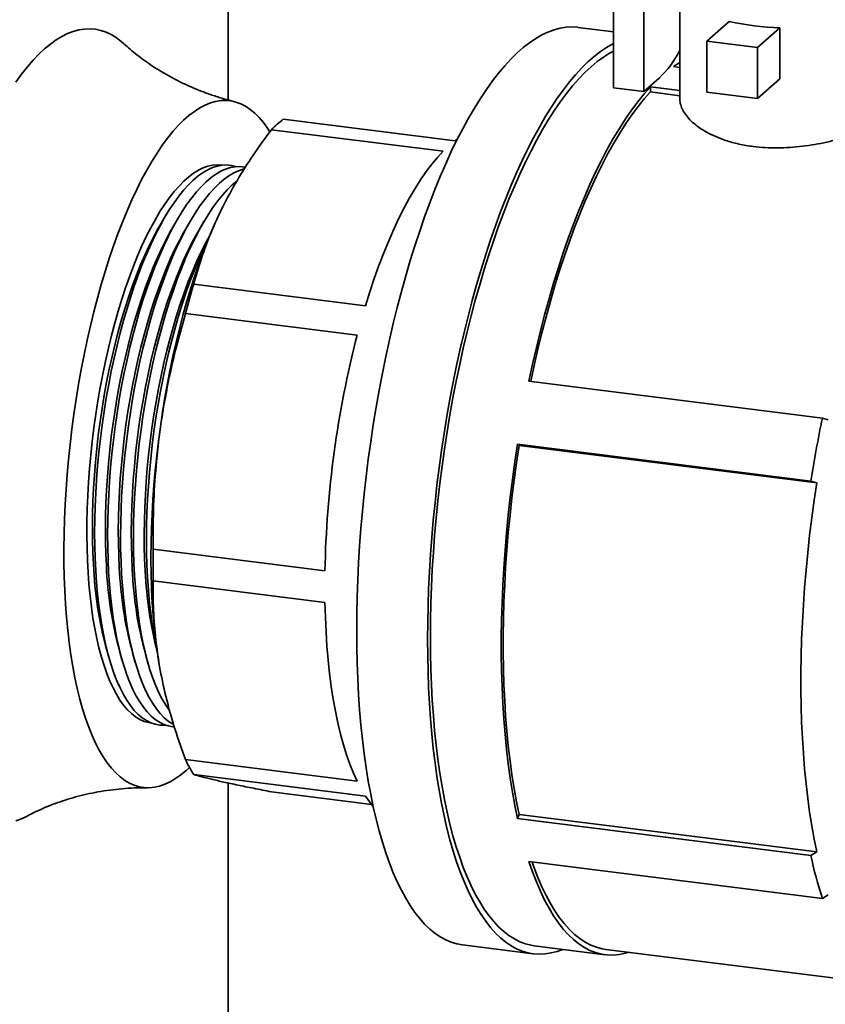
# Model space of a CAD drawing. Units: inches. Extents: x 0.2 to 8.4, y 0.1 to 10.9.
# Drawn here: x 7.7 to 7.9, y 8.5 to 8.7 of the extents above; entities that cross this region are included whole.
import ezdxf

# ---------------------------------------------------------------- set-up
doc = ezdxf.new("R2010")
doc.units = ezdxf.units.IN
doc.header["$MEASUREMENT"] = 0

msp = doc.modelspace()

# ---------------------------------------------------------------- linework, layer by layer
at = {"color": 7, "linetype": 'Continuous', "lineweight": 35}
for p, q in [((7.774160890623099, 8.640137536040902), (7.774160890623099, 8.724073244245796)), ((7.853667073686752, 8.676339962735412), (7.853667073686752, 8.642668211656266)), ((7.859931048932024, 8.64187902495582), (7.859931048932024, 8.669237323170607)), ((7.867353079395563, 8.664885653317734), (7.867353079395563, 8.640327771640012)), ((7.877522533426878, 8.656341057696988), (7.872943732355138, 8.652302934717337)), ((7.853667053533774, 8.654203561471641), (7.846343168082049, 8.655126284306228)), ((7.887962413773274, 8.655025756406545), (7.883383612701533, 8.65098763342686)), ((7.887962413773274, 8.655025756406545), (7.887962413773274, 8.644503333731297)), ((7.883383612701533, 8.65098763342686), (7.872943732355138, 8.652302934717337)), ((7.872943732355138, 8.652302934717337), (7.872943732355138, 8.641780512042123)), ((7.883383612701533, 8.640465210751646), (7.883383612701533, 8.65098763342686)), ((7.867353112900278, 8.646849661042767), (7.866014427494553, 8.64701831955065)), ((7.859931048932024, 8.64187902495582), (7.863087775826367, 8.644662996395681)), ((7.887962413773274, 8.644503333731297), (7.883383612701533, 8.640465210751646)), ((7.853667073686752, 8.642668211656266), (7.859931048932024, 8.64187902495582)), ((7.867353124600154, 8.642077137334022), (7.861279337384529, 8.642842362595013)), ((7.861279337384529, 8.642842362595013), (7.861279337384529, 8.64178739256552)), ((7.867353124600154, 8.641022167304529), (7.861279337384529, 8.64178739256552)), ((7.872943732355138, 8.641780512042123), (7.883383612701533, 8.640465210751646)), ((7.820955597567436, 8.631690567157499), (7.7855193969912, 8.636155108780681)), ((7.818524136332579, 8.629546219907471), (7.783087935756342, 8.634010761530655)), ((7.820955597567436, 8.631690567157499), (7.821431933032576, 8.632038531717285)), ((7.761145339217474, 8.616067996804574), (7.760065601458152, 8.614232414103896)), ((7.763817927889679, 8.615731282281724), (7.762738268526083, 8.61389568970411)), ((7.76649059495761, 8.615394557881938), (7.765410857198288, 8.61355897518126)), ((7.769163183629816, 8.615057843359086), (7.768083445870494, 8.613222260658407)), ((7.771423089266485, 8.614648965902214), (7.771235771550388, 8.61422650273061)), ((7.802483743348319, 8.597682191654732), (7.767047542772083, 8.602146733277914)), ((7.800764440311221, 8.591581100799736), (7.765328239734984, 8.596045642422919)), ((7.896750386459836, 8.574481162427434), (7.836199017734159, 8.582109917813748)), ((7.897972127792922, 8.57414507504631), (7.896750386459836, 8.574481162427434)), ((7.894382841173334, 8.56145796206307), (7.833831472447656, 8.569086717449382)), ((7.833831472447656, 8.569086717449382), (7.834174084116898, 8.568861389994904)), ((7.89560458250642, 8.561121874681945), (7.834174084116898, 8.568861389994904)), ((7.89560458250642, 8.561121874681945), (7.894382841173334, 8.56145796206307)), ((7.794120291064305, 8.542947132488763), (7.758684090488068, 8.547411674111945)), ((7.794120291064305, 8.536463232156947), (7.758684090488068, 8.54092777378013)), ((7.749049030580511, 8.526791096230184), (7.749639730984526, 8.524745059762918)), ((7.751721697648442, 8.526454371830399), (7.752312319656732, 8.524408345240065)), ((7.754394286320649, 8.526117657307546), (7.754984986724663, 8.524071620840282)), ((7.757066874992853, 8.525780942784696), (7.75765757539687, 8.52373490631743)), ((7.759871598991761, 8.524026181585945), (7.759922062879347, 8.523726090235979)), ((7.800764440311221, 8.499548441566882), (7.765328239734984, 8.504012983190066)), ((7.802483743348319, 8.496479911283176), (7.767047542772083, 8.500944452906358)), ((7.774160890623099, 8.37051986840901), (7.774160890623099, 8.499183336241066)), ((7.803705854726535, 8.494775409813428), (7.783087935756342, 8.497373023438167)), ((7.833831472447656, 8.491859363496115), (7.834174084116898, 8.49268900607113)), ((7.894382841173334, 8.484230608109801), (7.833831472447656, 8.491859363496115)), ((7.89560458250642, 8.484949490758169), (7.834174084116898, 8.49268900607113)), ((7.89560458250642, 8.484949490758169), (7.894382841173334, 8.484230608109801)), ((7.896750386459836, 8.475383360170914), (7.836199017734159, 8.483012115557228)), ((7.897972127792922, 8.476102242819284), (7.896750386459836, 8.475383360170914)), ((7.822487141424056, 8.465774937251714), (7.837103005267299, 8.463933511494272)), ((7.837312268155443, 8.465594487713712), (7.851928131998688, 8.463753061956272)), ((7.852067641208091, 8.464860393149557), (7.913498139597613, 8.457120877836598))]:
    msp.add_line(p, q, dxfattribs=at)
at = {"color": 7, "linetype": 'Continuous', "lineweight": 35, "flags": 128}
for points in [[(7.730364670085327, 8.64384878814217), (7.731535911678488, 8.645461694703247), (7.732715049648092, 8.646953688562173), (7.733900121416686, 8.648322285772183), (7.735089154336977, 8.649565205859805), (7.736280169742915, 8.650680382805286), (7.737471185148852, 8.651665959574359), (7.738660218069143, 8.652520296425294), (7.739845289837738, 8.65324196933898), (7.741024427807342, 8.653829779366108), (7.742195669400501, 8.654282748792198), (7.743357065234732, 8.654600121424462), (7.744506682363376, 8.65478136791921), (7.745642606822012, 8.654826190496804), (7.746762949184224, 8.654734513025982), (7.747865842709673, 8.654506486798319), (7.748949453992671, 8.654142492511681), (7.750011978332366, 8.653643133717882), (7.751051648066404, 8.653009246641508), (7.752066731644972, 8.652241882078677), (7.752619973848923, 8.651757846371703)], [(7.800677638124246, 8.530696924000424), (7.800701802040832, 8.534122704731766), (7.800774260455944, 8.537586198002469), (7.800894909661783, 8.541082452899813), (7.801063575577404, 8.544606446570869), (7.801280017452568, 8.548153146750572), (7.801543924163885, 8.551717449233646), (7.801854921622517, 8.555294273299973), (7.802212557958778, 8.55887847457164), (7.802616325745235, 8.562464933750405), (7.80306564347746, 8.566048505715987), (7.803559872241348, 8.569624058917595), (7.804098299045798, 8.573186470551667), (7.804680153490036, 8.576730641261065), (7.805304604059765, 8.580251486930116), (7.805970754423316, 8.583743969987403), (7.80667765269127, 8.587203087818107), (7.807424284008761, 8.59062388104643), (7.808209579815101, 8.59400144664029), (7.809032414139927, 8.597330959337162), (7.80989160915898, 8.600607637036079), (7.810785933342174, 8.603826788549048), (7.811714107009379, 8.60698380368539), (7.812674798626565, 8.610074162331415), (7.813666634065427, 8.613093437678177), (7.814688191047614, 8.616037298729442), (7.81573800840435, 8.618901535752535), (7.816814578668734, 8.621682041399211), (7.817916362891146, 8.624374833648528), (7.819041780453648, 8.626976054231712), (7.820189220181547, 8.629481978431617), (7.821357038491461, 8.631889015918722), (7.822543563095168, 8.634193718956073), (7.823747092999617, 8.63639278486853), (7.824965904988652, 8.638483064228348), (7.826198253623017, 8.640461565793643), (7.827442372166324, 8.642325449917319), (7.828696479066783, 8.644072046609583), (7.829958778420184, 8.645698860884726), (7.831227461127355, 8.647203555262656), (7.832500710102696, 8.648583977820104), (7.833776701720996, 8.64983814988582), (7.835053607785107, 8.65096427518359), (7.836329599403408, 8.651960740782615), (7.837602848378749, 8.652826118322432), (7.838871531085919, 8.653559169901772), (7.840133830439322, 8.65415884240616), (7.84138793733978, 8.654624282364685), (7.842632055883087, 8.65495481708578), (7.843864404517453, 8.655149974197245), (7.845083216506486, 8.655209477116099), (7.846286746410935, 8.655133238418758), (7.846343168082049, 8.655126284306228)], [(7.815293501967491, 8.528855498242983), (7.815317665884077, 8.532281278974324), (7.815390124299189, 8.535744772245026), (7.815510773505026, 8.539241027142372), (7.815679439420649, 8.542765020813428), (7.815895881295813, 8.546311720993131), (7.816159788007129, 8.549876023476205), (7.81647078546576, 8.553452847542532), (7.816828421802021, 8.5570370488142), (7.817232189588479, 8.560623507992965), (7.817681507320704, 8.564207079958546), (7.818175736084592, 8.567782633160155), (7.818714162889042, 8.571345044794226), (7.81929601733328, 8.574889215503623), (7.81992046790301, 8.578410061172676), (7.82058661826656, 8.581902544229964), (7.821293516534515, 8.585361662060665), (7.822040147852006, 8.588782455288987), (7.822825443658346, 8.592160020882849), (7.823648277983172, 8.595489533579721), (7.824507473002225, 8.598766211278637), (7.825401797185419, 8.601985362791607), (7.826329970852624, 8.60514237792795), (7.827290662469809, 8.608232736573974), (7.828282497908672, 8.611252011920737), (7.829304054890859, 8.614195872972), (7.830353872247593, 8.617060109995093), (7.831430442511978, 8.619840615641769), (7.832532226734389, 8.622533407891087), (7.833657644296893, 8.62513462847427), (7.834805084024792, 8.627640552674176), (7.835972902334706, 8.63004759016128), (7.837159426938413, 8.63235229319863), (7.838362956842862, 8.63455135911109), (7.839581768831896, 8.636641638470907), (7.840814117466262, 8.638620140036203), (7.842058236009569, 8.640484024159877), (7.843312342910028, 8.64223062085214), (7.844574642263429, 8.643857435127286), (7.845843324970599, 8.645362129505216), (7.84711657394594, 8.646742552062664), (7.848392565564241, 8.64799672412838), (7.849669471628352, 8.64912284942615), (7.850945463246653, 8.650119315025172), (7.852218712221994, 8.650984692564993), (7.853487394929164, 8.651717744144332), (7.853667072390466, 8.651811044174346)], [(7.815885388289117, 8.529377492913476), (7.815909711471248, 8.532784450392459), (7.815982643979143, 8.536229319046866), (7.816104078401154, 8.539707036051228), (7.816273840656341, 8.543212489660212), (7.816491678882907, 8.546740539039964), (7.816757270845916, 8.550286010924143), (7.817070227641132, 8.553843693003481), (7.817430093695018, 8.557408373433509), (7.817836339357042, 8.56097481948619), (7.818288364603526, 8.564537785754874), (7.818785510149191, 8.568092058523018), (7.819327046335611, 8.571632406456992), (7.819912176835064, 8.575153648072643), (7.820540042354378, 8.57865060561711), (7.82120972248686, 8.582118146209794), (7.821920233860368, 8.585551190086058), (7.822670535693086, 8.588944690804624), (7.823459524237751, 8.592293664917104), (7.824286042041279, 8.595593210011154), (7.825148876092832, 8.598838468507966), (7.826046761527683, 8.602024690190351), (7.826978379775271, 8.605147191061771), (7.827942362263071, 8.608201393651315), (7.828937295972354, 8.611182812159575), (7.829961719734345, 8.614087071415254), (7.831014129785992, 8.61690990683643), (7.832092981621901, 8.619647178409965), (7.833196693698172, 8.622294871488771), (7.834323644654523, 8.624849094341933), (7.835472180721986, 8.627306101972316), (7.836640615722902, 8.629662288708882), (7.837827235700745, 8.631914192289779), (7.839030298920109, 8.634058513616228), (7.840248039570567, 8.636092100265127), (7.841478670544554, 8.63801197116203), (7.842720385289292, 8.63981530833745), (7.843971361973624, 8.641499463070902), (7.845229764182484, 8.643061963911054), (7.846493745315221, 8.644500520554695), (7.847761450321769, 8.645813020439432), (7.849031018596296, 8.646997533764866), (7.850300586870823, 8.648052328390698), (7.851568291877373, 8.648975849961428), (7.852832273010108, 8.649766746477237), (7.853667072390466, 8.65021728991875)], [(7.866014427494553, 8.64701831955065), (7.867312017361057, 8.64784641944505), (7.867353102315799, 8.647870395695486)], [(7.836199017734159, 8.582109917813748), (7.836950523318087, 8.585611210279131), (7.837743284233849, 8.58906792530745), (7.838576074507141, 8.592474719794401), (7.839447610753977, 8.595826338282176), (7.840356542921081, 8.599117594916292), (7.841301469101272, 8.60234340626543), (7.842280926273851, 8.605498783155198), (7.843293401416143, 8.608578852813775), (7.844337331503501, 8.611578856402668), (7.845411101657381, 8.614494154791178), (7.846513054404961, 8.617320246599544), (7.847641484123375, 8.620052758360748), (7.848794648151256, 8.622687471604616), (7.849970764936816, 8.625220313816866), (7.851168015889763, 8.627647372418535), (7.852384551863049, 8.629964893074613), (7.853618493152861, 8.632169296978686), (7.854867931350552, 8.634257177547724), (7.856130936287355, 8.636225306546724), (7.857405556497365, 8.638070644373975), (7.858689821532453, 8.639790337164138), (7.859981747518026, 8.641381729095675), (7.861279337384529, 8.642842362595013)], [(7.861279337384529, 8.64178739256552), (7.859999738505814, 8.64034417136604), (7.858725754432018, 8.638772286809381), (7.857459346120161, 8.637074157213158), (7.856202463647202, 8.635252398715263), (7.854957042274701, 8.633309811926296), (7.853724998281988, 8.63124939060093), (7.85250822896616, 8.629074304353276), (7.851308607549293, 8.626787904042398), (7.850127980400549, 8.624393706976278), (7.848968165184253, 8.621895402686269), (7.847830949007972, 8.619296834009225), (7.846718079162885, 8.616602003736672), (7.845631273309369, 8.613815058905324), (7.844572201883721, 8.610940290096654), (7.843542494579883, 8.607982122337864), (7.842543738497529, 8.604945113468627), (7.841577468882431, 8.601833931159469), (7.840645176534164, 8.598653376729386), (7.83974829484263, 8.595408334205393), (7.838888205343833, 8.592103809791528), (7.838066230312178, 8.588744880889674), (7.837283636464322, 8.585336724058381), (7.836578569750133, 8.582062102797762)], [(7.766173884897184, 8.502395054145977), (7.765511897429403, 8.501788104298607), (7.764402643352011, 8.500874824374556), (7.763295530331338, 8.500093314354041), (7.762192695604505, 8.49944504427185), (7.761096267611995, 8.498931298620063), (7.760008363104011, 8.498553075026788), (7.758931082163431, 8.498311060112938), (7.757866503575999, 8.498205763686194), (7.756816682978395, 8.498237359076827), (7.755783645913519, 8.498405815290088), (7.754769387367512, 8.498710778074713), (7.753775864825032, 8.49915168232145), (7.752804995954351, 8.49972767100603), (7.751858654903508, 8.500437611676555), (7.750938668596453, 8.501280162325537), (7.750046812103237, 8.502253688291324), (7.749184806788092, 8.503356300132584), (7.748354318457499, 8.504585871748931), (7.747556948100565, 8.505940042091638), (7.746794234666914, 8.507416178105762), (7.746067652288798, 8.509011451295756), (7.745378602873394, 8.510722762053947), (7.744728416102805, 8.51254682855294), (7.744118347582142, 8.51448011597385), (7.743549573283738, 8.516518890868145), (7.743023191399083, 8.51865923266785), (7.742540220486892, 8.52089699254455), (7.742101590213482, 8.523227854381712), (7.741708148760476, 8.525647331430722), (7.741360653565173, 8.528150738390801), (7.741059778728252, 8.53073324732665), (7.740806102050291, 8.533389886112662), (7.7406001142914, 8.536115507091429), (7.740442211763515, 8.538904859556208), (7.740332701886176, 8.541752555142944), (7.740271793926902, 8.54465310904869), (7.740259608260812, 8.54760090869012), (7.740296163407157, 8.550590261532397), (7.740381392696638, 8.553615409788389), (7.740515131307935, 8.556670509109008), (7.74069711997156, 8.559749661480511), (7.740927006821771, 8.562846926734677), (7.741204351100435, 8.565956315938353), (7.741528613897395, 8.569071842488839), (7.741899171113945, 8.572187474284995), (7.742315307907062, 8.575297212781443), (7.742776220541321, 8.578395050175612), (7.743281018240829, 8.581475005610242), (7.743828726893066, 8.584531138316818), (7.74441829090082, 8.587557539371861), (7.745048571330253, 8.590548379448377), (7.745718351466682, 8.593497879146291), (7.7464263386665, 8.596400340256523), (7.747171166209101, 8.599250172086537), (7.747951395148811, 8.60204186346281), (7.748765521722581, 8.60477002877152), (7.749611971794212, 8.607429403058832), (7.750489114743798, 8.610014849341747), (7.751395255134057, 8.61252138582778), (7.752328644747849, 8.614944161961775), (7.753287480736248, 8.6172785111158), (7.754269913952201, 8.619519923369472), (7.75527404617265, 8.621664072690898), (7.75629794121007, 8.623706821797663), (7.757339621208629, 8.625644223828822), (7.758397075903807, 8.627472540388045), (7.759468264474323, 8.629188248115325), (7.760551118320022, 8.63078802632146), (7.761643548238082, 8.632268792947654), (7.762743444886, 8.633627685219977), (7.763848685494817, 8.634862085323732), (7.764957136473385, 8.635969607884814), (7.766066658385421, 8.63694811423598), (7.76717510936399, 8.637795715428144), (7.768280349972806, 8.638510776517647), (7.769380246620725, 8.639091919577549), (7.770472676538785, 8.639538018210038), (7.771555530384483, 8.639848214658583), (7.772626718955, 8.640021905974573), (7.773684173650177, 8.640058764179502), (7.774725853648737, 8.639958712962986), (7.775749748686158, 8.639721944948029), (7.776753880906606, 8.639348918385803), (7.777736314122559, 8.638840355444934), (7.778695150110957, 8.638197234006551), (7.779628539724749, 8.637420802402211), (7.780534680115009, 8.636512547333243), (7.781411823064595, 8.635474235789603), (7.782258273136225, 8.634307859093509), (7.782740234749327, 8.633564364401334)], [(7.802483743348319, 8.597682191654732), (7.803375298903732, 8.600532585776275), (7.804301534531491, 8.603301965380773), (7.80526048348731, 8.605984452589405), (7.806250116061459, 8.60857437079331), (7.807268334948945, 8.611066225755064), (7.808312981731254, 8.61345474095584), (7.809381842432124, 8.615734857556678), (7.810472653073317, 8.617901739298206), (7.811583101526549, 8.619950793887767), (7.812710834921186, 8.621877679532378), (7.813853463348098, 8.62367831808217), (7.815008565415426, 8.625348885114704), (7.816173693804367, 8.62688584940398), (7.817346378973016, 8.628285949025354), (7.818524136332579, 8.629546219907471)], [(7.758413225615226, 8.511533372421148), (7.75771746574981, 8.511642514468287), (7.756802587977695, 8.511907670913713), (7.755908366576334, 8.512308560314683), (7.755036924777668, 8.512844230382921), (7.754190327478005, 8.513513400828833), (7.7533705840159, 8.514314495442173), (7.752579638912538, 8.51524560429502), (7.751819367241918, 8.516304529043332), (7.751091572778931, 8.517488761539841), (7.750397981517616, 8.518795468240755), (7.749740239819245, 8.520221577464925), (7.749119906078652, 8.521763702905702), (7.7485384516502, 8.523418164201429), (7.747997256217968, 8.525181061867798), (7.747497605017863, 8.527048205709447), (7.747040681429919, 8.529015167548588), (7.746627568830225, 8.531077272981308), (7.746259246887075, 8.533229647495757), (7.745936591560961, 8.535467176964408), (7.745660367696884, 8.537784550495747), (7.745431227172422, 8.540176278554897), (7.745249716305432, 8.542636679742722), (7.745116266594424, 8.545159931891215), (7.745031191014713, 8.547740039166204), (7.744994695129966, 8.550370881374542), (7.745006862276807, 8.55304623052897), (7.745067666528286, 8.555759722773079), (7.745176961582332, 8.558504937474245), (7.745334488169454, 8.56127535437195), (7.745539874052739, 8.564064402962433), (7.745792632175932, 8.566865480619324), (7.746092160663424, 8.569671922962836), (7.74643775207989, 8.57247709104146), (7.746828584170658, 8.575274323657997), (7.74726373097326, 8.578056976799838), (7.747742160965505, 8.580818471390376), (7.748262738917406, 8.583552240599124), (7.74882422959503, 8.586251807185192), (7.749425301464345, 8.588910767009923), (7.750064529469115, 8.591522811240612), (7.750740396882814, 8.594081747737626), (7.751451300864408, 8.596581501015665), (7.75219555431028, 8.599016148446273), (7.752971393261925, 8.601379916913883), (7.753776975979995, 8.60366719187613), (7.754610393129878, 8.605872551039022), (7.755469667781701, 8.607990769295407), (7.756352760966112, 8.61001681374778), (7.757257579081966, 8.611945884810515), (7.75818197574826, 8.613773407966187), (7.759123757359908, 8.615495038665292), (7.760080691421395, 8.617106704245128), (7.761050507935729, 8.618604580462383), (7.762030905886177, 8.61998511202489), (7.763019560643959, 8.621245024063082), (7.764014126746141, 8.622381324579843), (7.765012245476954, 8.623391325952012), (7.766011549381854, 8.624272629157547), (7.767009668112666, 8.62502314374585), (7.768004234214849, 8.62564109294166), (7.768992888972631, 8.626125003984571), (7.769973286923078, 8.626473731863944), (7.770943103437412, 8.626686451189594), (7.7719000374989, 8.626762658641653), (7.772841819110546, 8.62670217456509), (7.772921677817709, 8.626690644534753)], [(7.746815678793192, 8.543042312571892), (7.746695281449145, 8.545589787438827), (7.746623476763538, 8.548192611322603), (7.746600436965387, 8.550844595123953), (7.74662621205667, 8.553539451826412), (7.746700746479635, 8.556270791441667), (7.746823858745642, 8.559032142551589), (7.746995259954397, 8.56181693900988), (7.747214542682415, 8.56461859903501), (7.747481186538789, 8.567430451094474), (7.747794560017115, 8.570245854061247), (7.748153916791643, 8.573058105054884), (7.748558408680752, 8.575860539766639), (7.749007072683473, 8.578646521026746), (7.749498847646819, 8.58140943374976), (7.750032565006152, 8.584142726152992), (7.750606959896741, 8.586839914617512), (7.751220671153757, 8.589494603442017), (7.75187223946035, 8.592100493086516), (7.752560122163043, 8.594651403115224), (7.753282686790008, 8.597141286234061), (7.754038219384711, 8.599564230701796), (7.754824929135742, 8.601914498982419), (7.755640948376797, 8.604186503052809), (7.756484342772281, 8.606374867708706), (7.757353111317298, 8.608474391056983), (7.758245193745356, 8.610480100433287), (7.75915847330625, 8.612387240036508), (7.760090785099729, 8.614191278278371), (7.761039917001454, 8.61588794316933), (7.762003617996662, 8.617473209914303), (7.76297960188402, 8.61894331405609), (7.763965554220338, 8.62029477241543), (7.764959136255906, 8.621524376684734), (7.7659579913005, 8.622629208919275), (7.766959750293609, 8.62360665632662), (7.767962037056388, 8.624454396144547), (7.768962474223605, 8.625170415687922), (7.769958689117708, 8.625753017529156), (7.770948318450989, 8.626200823645103), (7.771929015255822, 8.626512766713576), (7.772898453514489, 8.626688104073386), (7.773854333367705, 8.626726432194776), (7.774794388059347, 8.626627648357884), (7.775716386945829, 8.626391992814506), (7.775777817147937, 8.626371198300467)], [(7.749488267465397, 8.54270559804904), (7.74936787012135, 8.545253072915974), (7.749296065435742, 8.547855896799753), (7.749273025637593, 8.550507880601101), (7.749298800728875, 8.553202737303561), (7.749373335151842, 8.555934076918815), (7.749496447417847, 8.558695428028736), (7.749667848626602, 8.561480224487028), (7.749887131354621, 8.564281884512157), (7.750153775210994, 8.567093736571623), (7.750467148689321, 8.569909139538394), (7.750826505463849, 8.572721390532031), (7.751230997352958, 8.575523825243787), (7.75167966135568, 8.578309806503896), (7.752171436319025, 8.581072719226908), (7.752705153678359, 8.58380601163014), (7.753279548568948, 8.58650320009466), (7.753893259825964, 8.589157888919164), (7.754544828132555, 8.591763778563664), (7.75523271083525, 8.594314688592371), (7.755955275462213, 8.596804571711209), (7.756710808056917, 8.599227516178944), (7.757497517807947, 8.601577784459568), (7.758313537049003, 8.603849788529958), (7.759156931444488, 8.606038153185853), (7.760025699989504, 8.608137676534131), (7.760917782417563, 8.610143385910437), (7.761831061978457, 8.612050525513657), (7.762763373771934, 8.613854563755519), (7.76371250567366, 8.61555122864648), (7.764676206668868, 8.617136495391453), (7.765652190556227, 8.618606599533237), (7.766638142892544, 8.619958057892578), (7.767631724928113, 8.621187662161883), (7.768630579972705, 8.622292494396422), (7.769632338965814, 8.623269941803768), (7.770634625728594, 8.624117681621694), (7.77163506289581, 8.62483370116507), (7.772631277789914, 8.625416303006304), (7.773620907123194, 8.62586410912225), (7.774601603928029, 8.626176052190726), (7.775571042186693, 8.626351389550535), (7.776526922039911, 8.626389717671923), (7.777466976731554, 8.626290933835032), (7.777707004259742, 8.626243146249037)], [(7.752160934533329, 8.542368873649254), (7.752040537189282, 8.54491634851619), (7.751968732503673, 8.547519172399968), (7.751945692705525, 8.550171156201316), (7.751971467796806, 8.552866012903776), (7.752046002219773, 8.555597352519031), (7.752169114485779, 8.558358703628953), (7.752340515694534, 8.561143500087244), (7.752559798422552, 8.563945160112374), (7.752826442278926, 8.566757012171838), (7.753139815757252, 8.569572415138609), (7.753499172531781, 8.572384666132248), (7.753903664420889, 8.575187100844003), (7.754352328423611, 8.57797308210411), (7.754844103386956, 8.580735994827124), (7.75537782074629, 8.583469287230354), (7.755952215636879, 8.586166475694874), (7.756565926893895, 8.588821164519379), (7.757217495200487, 8.59142705416388), (7.757905377903181, 8.593977964192588), (7.758627942530144, 8.596467847311423), (7.759383475124848, 8.598890791779159), (7.760170184875878, 8.601241060059783), (7.760986204116934, 8.603513064130173), (7.761829598512419, 8.605701428786068), (7.762698367057435, 8.607800952134347), (7.763590449485494, 8.609806661510651), (7.764503729046388, 8.611713801113872), (7.765436040839865, 8.613517839355735), (7.766385172741591, 8.615214504246694), (7.767348873736799, 8.616799770991667), (7.768324857624158, 8.618269875133452), (7.769310809960475, 8.619621333492795), (7.770304391996044, 8.620850937762098), (7.771303247040636, 8.621955769996639), (7.772305006033745, 8.622933217403983), (7.773307292796525, 8.623780957221909), (7.774307729963741, 8.624496976765284), (7.775303944857845, 8.625079578606519), (7.776293574191126, 8.625527384722467), (7.77727427099596, 8.62583932779094), (7.77748315748036, 8.625888446726178)], [(7.754833523205535, 8.542032159126403), (7.754713125861487, 8.544579633993338), (7.75464132117588, 8.547182457877115), (7.75461828137773, 8.549834441678465), (7.754644056469012, 8.552529298380923), (7.754718590891979, 8.555260637996179), (7.754841703157984, 8.5580219891061), (7.755013104366739, 8.560806785564392), (7.755232387094757, 8.563608445589521), (7.755499030951132, 8.566420297648985), (7.755812404429458, 8.569235700615758), (7.756171761203985, 8.572047951609395), (7.756576253093094, 8.57485038632115), (7.757024917095816, 8.577636367581258), (7.757516692059162, 8.580399280304272), (7.758050409418496, 8.583132572707504), (7.758624804309085, 8.585829761172024), (7.759238515566102, 8.588484449996526), (7.759890083872692, 8.591090339641028), (7.760577966575386, 8.593641249669735), (7.76130053120235, 8.596131132788573), (7.762056063797055, 8.598554077256308), (7.762842773548084, 8.60090434553693), (7.763658792789141, 8.60317634960732), (7.764502187184624, 8.605364714263217), (7.765370955729642, 8.607464237611495), (7.766263038157699, 8.609469946987799), (7.767176317718593, 8.61137708659102), (7.768108629512072, 8.613181124832883), (7.769057761413796, 8.614877789723842), (7.770021462409006, 8.616463056468815), (7.770997446296365, 8.617933160610601), (7.77198339863268, 8.619284618969942), (7.772976980668249, 8.620514223239246), (7.773975835712843, 8.621619055473786), (7.774977594705952, 8.622596502881132), (7.775935333703719, 8.623409330744481)], [(7.746345014607861, 8.54431064036086), (7.746227556268689, 8.546808586611006), (7.746158872076601, 8.549361923412734), (7.746139132408691, 8.551964302002606), (7.74616838726693, 8.554609267456298), (7.746246564426249, 8.55729022742457), (7.746373469434527, 8.560000521271789), (7.746548783760676, 8.562733408565755), (7.746772075906184, 8.565482108507965), (7.747042786589721, 8.568239767113793), (7.747360247266385, 8.570999542683463), (7.747723665312302, 8.573754572982232), (7.748132136988101, 8.576497996550026), (7.748584649290843, 8.57922300371936), (7.749080076250165, 8.581922823471903), (7.749617184484061, 8.584590733276691), (7.750194640606572, 8.587220105130823), (7.750811009375873, 8.589804403926228), (7.751464756472154, 8.59233719977646), (7.75215425683128, 8.594812200058627), (7.752877797422687, 8.597223246924793), (7.753633579101296, 8.599564353504492), (7.754419722163294, 8.601829689050588), (7.755234272827875, 8.604013629101829), (7.756075206015116, 8.60611074805579), (7.756940430901766, 8.608115819130127), (7.757827795551044, 8.610023867830359), (7.758735095246315, 8.6118301447302), (7.759660072954059, 8.613530165387607), (7.760065601458152, 8.614232414103896)], [(7.749017681675792, 8.543973915961075), (7.74890022333662, 8.54647186221122), (7.748831539144533, 8.549025199012949), (7.748811799476623, 8.55162757760282), (7.748841054334862, 8.554272543056515), (7.74891923149418, 8.556953503024786), (7.749046136502458, 8.559663796872005), (7.749221450828608, 8.56239668416597), (7.749444742974116, 8.56514538410818), (7.749715453657652, 8.567903042714008), (7.750032914334316, 8.570662818283678), (7.750396332380233, 8.573417848582446), (7.750804804056032, 8.576161272150243), (7.751257316358775, 8.578886279319576), (7.751752743318097, 8.581586099072119), (7.752289851551992, 8.584254008876906), (7.752867307674503, 8.586883380731038), (7.753483676443805, 8.589467679526443), (7.754137423540085, 8.592000475376675), (7.754826923899212, 8.594475475658841), (7.755550464490618, 8.596886522525008), (7.756306246169227, 8.599227629104707), (7.757092389231225, 8.601492964650802), (7.757906939895806, 8.603676904702045), (7.758747873083047, 8.605774023656005), (7.759613097969697, 8.607779094730342), (7.760500462618976, 8.609687143430573), (7.761407762314246, 8.611493420330415), (7.76233274002199, 8.613193440987821), (7.762738268526083, 8.61389568970411)], [(7.751690270347997, 8.543637201438223), (7.751572812008827, 8.546135147688368), (7.751504127816738, 8.548688484490098), (7.751484388148827, 8.55129086307997), (7.751513643007068, 8.553935828533662), (7.751591820166387, 8.556616788501934), (7.751718725174665, 8.559327082349153), (7.751894039500812, 8.56205996964312), (7.752117331646321, 8.564808669585327), (7.752388042329859, 8.567566328191155), (7.752705503006522, 8.570326103760825), (7.753068921052438, 8.573081134059596), (7.753477392728238, 8.57582455762739), (7.75392990503098, 8.578549564796724), (7.754425331990303, 8.581249384549267), (7.754962440224197, 8.583917294354054), (7.755539896346709, 8.586546666208186), (7.75615626511601, 8.589130965003593), (7.75681001221229, 8.591663760853823), (7.757499512571417, 8.594138761135989), (7.758223053162824, 8.596549808002155), (7.758978834841432, 8.598890914581855), (7.759764977903432, 8.60115625012795), (7.760579528568011, 8.603340190179193), (7.761420461755254, 8.605437309133153), (7.762285686641902, 8.607442380207491), (7.763173051291181, 8.609350428907723), (7.764080350986452, 8.611156705807565), (7.765005328694196, 8.612856726464969), (7.765410857198288, 8.61355897518126)], [(7.758224630290803, 8.545868941931419), (7.758248786799689, 8.548760532085227), (7.75832121188015, 8.551688913112073), (7.758441755526269, 8.554648174713362), (7.758610176987799, 8.557632375946197), (7.758826137362479, 8.560635489305731), (7.759089201447948, 8.563651481373883), (7.759398839593675, 8.566674265067912), (7.759754427700955, 8.569697758902011), (7.760155249074837, 8.572715878743628), (7.760600498127974, 8.575722546018417), (7.761089276676771, 8.578711694320678), (7.76162060320101, 8.581677317087316), (7.762193403584228, 8.584613434739284), (7.762806527781039, 8.58751413407312), (7.763458738705583, 8.590373573276866), (7.764148723343081, 8.593186001606488), (7.76487509274983, 8.595945744570457), (7.765636383905127, 8.598647250009204), (7.766431063415127, 8.601285076546203), (7.767257532142644, 8.603853917424953), (7.768114125207158, 8.60634859063204), (7.768999115688667, 8.60876407179442), (7.769910722961343, 8.611095501529038), (7.770847111767571, 8.613338189564644), (7.771235771550388, 8.61422650273061)], [(7.754362859020203, 8.543300486915372), (7.754245400681032, 8.545798433165517), (7.754176716488945, 8.548351769967246), (7.754156976821034, 8.550954148557118), (7.754186231679275, 8.55359911401081), (7.754264408838593, 8.556280073979082), (7.754391313846871, 8.5589903678263), (7.754566628173019, 8.561723255120267), (7.754789920318528, 8.564471955062476), (7.755060631002064, 8.567229613668303), (7.755378091678727, 8.569989389237975), (7.755741509724644, 8.572744419536743), (7.756149981400444, 8.575487843104538), (7.756602493703186, 8.578212850273871), (7.757097920662509, 8.580912670026414), (7.757635028896403, 8.583580579831201), (7.758212485018914, 8.586209951685335), (7.758828853788216, 8.58879425048074), (7.759482600884496, 8.591327046330973), (7.760172101243624, 8.593802046613138), (7.76089564183503, 8.596213093479305), (7.761651423513638, 8.598554200059002), (7.762437566575636, 8.6008195356051), (7.763252117240217, 8.60300347565634), (7.764093050427459, 8.605100594610303), (7.764958275314108, 8.607105665684639), (7.765845639963387, 8.60901371438487), (7.766752939658658, 8.610819991284712), (7.767677917366401, 8.612520011942118), (7.768083445870494, 8.613222260658407)], [(7.757035447692409, 8.54296377239252), (7.756917989353238, 8.545461718642665), (7.75684930516115, 8.548015055444393), (7.75682956549324, 8.550617434034265), (7.756858820351479, 8.55326239948796), (7.756936997510798, 8.555943359456231), (7.757063902519076, 8.558653653303448), (7.757239216845225, 8.561386540597415), (7.757462508990733, 8.564135240539624), (7.75773321967427, 8.566892899145452), (7.758050680350934, 8.569652674715122), (7.75841409839685, 8.572407705013891), (7.75882257007265, 8.575151128581687), (7.759275082375392, 8.577876135751021), (7.759770509334714, 8.580575955503564), (7.76030761756861, 8.58324386530835), (7.760885073691121, 8.585873237162483), (7.761501442460422, 8.588457535957888), (7.762155189556703, 8.59099033180812), (7.762844689915829, 8.593465332090286), (7.763568230507236, 8.595876378956453), (7.764324012185845, 8.598217485536152), (7.765110155247843, 8.600482821082247), (7.765924705912424, 8.60266676113349), (7.766765639099665, 8.60476388008745), (7.767630863986315, 8.606768951161786), (7.768518228635593, 8.608676999862018), (7.769425528330864, 8.61048327676186), (7.770350506038608, 8.612183297419266), (7.770375422762681, 8.61222718881873)], [(7.75750611187774, 8.541695444603551), (7.757385714533694, 8.544242919470486), (7.757313909848085, 8.546845743354265), (7.757290870049936, 8.549497727155613), (7.757316645141219, 8.552192583858073), (7.757391179564184, 8.554923923473327), (7.757514291830191, 8.557685274583248), (7.757685693038946, 8.56047007104154), (7.757904975766963, 8.563271731066669), (7.758171619623337, 8.566083583126133), (7.758484993101664, 8.568898986092906), (7.758844349876192, 8.571711237086543), (7.7592488417653, 8.574513671798298), (7.759697505768022, 8.577299653058406), (7.760189280731367, 8.58006256578142), (7.760722998090701, 8.582795858184651), (7.76129739298129, 8.585493046649171), (7.761911104238306, 8.588147735473676), (7.762562672544898, 8.590753625118175), (7.763250555247592, 8.593304535146883), (7.763973119874557, 8.59579441826572), (7.76472865246926, 8.598217362733456), (7.765515362220291, 8.600567631014078), (7.766331381461346, 8.602839635084468), (7.76717477585683, 8.605027999740365), (7.768043544401847, 8.607127523088643), (7.768935626829905, 8.609133232464949), (7.769848906390799, 8.61104037206817), (7.770055766406336, 8.61145279971586)], [(7.833831472447656, 8.491859363496115), (7.833285387933589, 8.494532553393707), (7.832786221937818, 8.497301908882433), (7.832334750416891, 8.500163175825147), (7.83193166413881, 8.503111906432265), (7.831577590906129, 8.506143557876166), (7.831273078888628, 8.509253447961196), (7.831018594771396, 8.512436763367354), (7.830814534866365, 8.515688589203625), (7.830661214000776, 8.519003899208515), (7.830558869221022, 8.522377568893466), (7.830507656088795, 8.52580438215331), (7.830507656088795, 8.529279037799247), (7.830558869221022, 8.53279618253358), (7.830661214000776, 8.536350371442015), (7.830814534866365, 8.53993611403434), (7.831018594771396, 8.543547867711467), (7.831273078888628, 8.547180050908848), (7.831577590906129, 8.550827049706914), (7.83193166413881, 8.554483227630548), (7.832334750416891, 8.558142940541954), (7.832786221937818, 8.561800523458487), (7.833285387933589, 8.565450329944204), (7.833831472447656, 8.569086717449382)], [(7.834174084116898, 8.568861389994904), (7.833636492530595, 8.565274810267434), (7.833145102767637, 8.561675137556392), (7.832700668561472, 8.558067910858638), (7.83230387512433, 8.554458672941053), (7.831955335443363, 8.550852996704862), (7.831655586576804, 8.547256432534466), (7.831405084098186, 8.543674508336187), (7.831204220615597, 8.540112735993773), (7.831053299844728, 8.536576608256844), (7.830952555128118, 8.53307155581174), (7.830902145731316, 8.529602993399688), (7.830902145731316, 8.52617624087882), (7.830952555128118, 8.522796592285227), (7.831053299844728, 8.519469236817491), (7.831204220615597, 8.516199308298832), (7.831405084098186, 8.512991825838029), (7.831655586576804, 8.50985174648058), (7.831955335443363, 8.506783889614656), (7.83230387512433, 8.503792979590397), (7.832700668561472, 8.500883619510526), (7.833145102767637, 8.498060306007018), (7.833636492530595, 8.495327353492124), (7.834174084116898, 8.49268900607113)], [(7.89560458250642, 8.484949490758169), (7.895066990920117, 8.487587838179165), (7.894575601157158, 8.490320790694058), (7.894131166950994, 8.493144104197567), (7.893734373513851, 8.49605346427744), (7.893385833832884, 8.499044374301697), (7.893086084966324, 8.50211223116762), (7.892835582487707, 8.505252310525071), (7.892634719005118, 8.508459792985873), (7.892483798234249, 8.511729721504532), (7.89238305351764, 8.515057076972266), (7.892332644120837, 8.518436725565861), (7.892332644120837, 8.521863478086729), (7.89238305351764, 8.52533204049878), (7.892483798234249, 8.528837092943887), (7.892634719005118, 8.532373220680814), (7.892835582487707, 8.535934993023227), (7.893086084966324, 8.539516917221507), (7.893385833832884, 8.543113481391902), (7.893734373513851, 8.546719157628095), (7.894131166950994, 8.550328395545677), (7.894575601157158, 8.553935622243433), (7.895066990920117, 8.557535294954475), (7.89560458250642, 8.561121874681945)], [(7.76125934510558, 8.511134400309194), (7.76098631951587, 8.511117909643453), (7.760038070982341, 8.51114814625249), (7.759106768487954, 8.511315416632138), (7.758194619527234, 8.511619316899525), (7.757303788074471, 8.512059138113345), (7.756436387176021, 8.512633820233145), (7.755594475246449, 8.51334201799138), (7.754780047734878, 8.514182044159142), (7.753995036199015, 8.515151898360333), (7.753241304601312, 8.516249293435985), (7.752520639123373, 8.51747161683061), (7.751834749091911, 8.518815970916556), (7.75118526234895, 8.52027917878783), (7.750573717844111, 8.52185774809632), (7.750001567486547, 8.52354795170051), (7.74947016688531, 8.525345779991516), (7.748980779053209, 8.527246954036515), (7.748534561443329, 8.529246983284567), (7.748132575208662, 8.53134111447123), (7.747775774090548, 8.533524381080703), (7.747465000714834, 8.535791600079328), (7.747200995851496, 8.538137399835685), (7.746984383599238, 8.540556216931568), (7.746815678793192, 8.543042312571892)], [(7.763018795889149, 8.51078646940085), (7.762710659654546, 8.510811431729637), (7.761779357160159, 8.510978702109286), (7.76086720819944, 8.511282602376674), (7.759976376746677, 8.511722423590493), (7.759108975848226, 8.512297105710294), (7.758267063918655, 8.513005303468528), (7.757452636407083, 8.51384532963629), (7.756667624871221, 8.514815183837483), (7.755913893273519, 8.515912578913134), (7.755193227795578, 8.517134902307758), (7.754507337764117, 8.518479256393704), (7.753857851021156, 8.519942464264977), (7.753246306516317, 8.521521033573467), (7.752674156158752, 8.523211237177657), (7.752142755557514, 8.525009065468664), (7.751653367725415, 8.526910239513663), (7.751207150115536, 8.528910268761715), (7.750805163880867, 8.531004399948378), (7.750448362762753, 8.53318766655785), (7.750137589387039, 8.535454885556478), (7.749873584523701, 8.537800685312835), (7.749656972271443, 8.540219502408716), (7.749488267465397, 8.54270559804904)], [(7.762896773035632, 8.511248606239695), (7.762649043814609, 8.511385699190708), (7.761781642916158, 8.511960381310509), (7.760939730986586, 8.512668579068745), (7.760125303475014, 8.513508605236504), (7.759340291939153, 8.514478459437697), (7.75858656034145, 8.515575854513349), (7.757865894863509, 8.516798177907974), (7.757180004832049, 8.518142531993918), (7.756530518089087, 8.519605739865192), (7.755918973584248, 8.521184309173684), (7.755346823226683, 8.522874512777873), (7.754815422625446, 8.524672341068879), (7.754326034793346, 8.526573515113878), (7.753879817183467, 8.52857354436193), (7.753477830948798, 8.530667675548594), (7.753121029830684, 8.532850942158067), (7.75281025645497, 8.535118161156692), (7.752546251591633, 8.53746396091305), (7.752329639339375, 8.539882778008932), (7.752160934533329, 8.542368873649254)], [(7.762105486117867, 8.514018557827507), (7.762012880611358, 8.514141744914845), (7.761259149013656, 8.515239139990497), (7.760538483535716, 8.516461463385122), (7.759852593504255, 8.517805817471068), (7.759203106761293, 8.519269025342341), (7.758591562256455, 8.520847594650832), (7.758019411898889, 8.522537798255021), (7.757488011297652, 8.524335626546026), (7.756998623465551, 8.526236800591027), (7.756552405855672, 8.528236829839077), (7.756150419621004, 8.530330961025742), (7.75579361850289, 8.532514227635215), (7.755482845127177, 8.53478144663384), (7.755218840263839, 8.537127246390197), (7.75500222801158, 8.53954606348608), (7.754833523205535, 8.542032159126403)], [(7.800764440311221, 8.499548441566882), (7.799990396800803, 8.501243285776212), (7.799258203090125, 8.503067505886499), (7.798569412944212, 8.505017247292132), (7.797925483827988, 8.507088382797072), (7.797327782462059, 8.509276507637649), (7.796777573711155, 8.511576988944697), (7.796276022436063, 8.513984957499863), (7.795824193493623, 8.516495317612542), (7.795423044329026, 8.519102730709966), (7.795073424975821, 8.52180168447573), (7.794776074352055, 8.524586450075587), (7.79453162581606, 8.527451146318755), (7.794340594202964, 8.530389678840567), (7.794203385084333, 8.533395827284137), (7.794120291064305, 8.536463232156947)], [(7.822487141424056, 8.465774937251714), (7.821357038491461, 8.465979848554102), (7.820189220181547, 8.466327050627363), (7.819041780453648, 8.46680908879195), (7.817916362891146, 8.467425259380759), (7.816814578668734, 8.46817469186786), (7.81573800840435, 8.469056291240125), (7.814688191047614, 8.470068826967099), (7.813666634065427, 8.47121084321452), (7.812674798626565, 8.472480685286087), (7.811714107009379, 8.473876525910306), (7.810785933342174, 8.475396416335872), (7.80989160915898, 8.4770381134466), (7.809032414139927, 8.478799328395468), (7.808209579815101, 8.480677492824707), (7.807424284008761, 8.482669921873937), (7.80667765269127, 8.484773786182604), (7.805970754423316, 8.486986047728658), (7.805304604059765, 8.48930355198743), (7.804680153490036, 8.491722970380751), (7.804098299045798, 8.49424084631766), (7.803559872241348, 8.496853557397387), (7.80306564347746, 8.499557377937425), (7.802616325745235, 8.502348432855374), (7.802212557958778, 8.505222702723598), (7.801854921622517, 8.508176097730018), (7.801543924163885, 8.51120437384039), (7.801280017452568, 8.514303188638479), (7.801063575577404, 8.51746812123485), (7.800894909661783, 8.520694616194305), (7.800774260455944, 8.523978065895294), (7.800701802040832, 8.52731375453481), (7.800677638124246, 8.530696924000424)], [(7.843197743479979, 8.464853001873363), (7.842058236009569, 8.464435510966581), (7.840814117466262, 8.464104988591652), (7.839581768831896, 8.463909829010953), (7.838362956842862, 8.463850326092102), (7.837159426938413, 8.463926557381741), (7.835972902334706, 8.464138422796662), (7.834805084024792, 8.464485624869923), (7.833657644296893, 8.464967663034507), (7.832532226734389, 8.465583833623318), (7.831430442511978, 8.46633326611042), (7.830353872247593, 8.467214865482683), (7.829304054890859, 8.468227401209658), (7.828282497908672, 8.469369417457079), (7.827290662469809, 8.470639259528646), (7.826329970852624, 8.472035100152866), (7.825401797185419, 8.47355499057843), (7.824507473002225, 8.47519668768916), (7.823648277983172, 8.476957902638027), (7.822825443658346, 8.478836067067267), (7.822040147852006, 8.480828496116496), (7.821293516534515, 8.482932360425162), (7.82058661826656, 8.485144621971216), (7.81992046790301, 8.487462126229987), (7.81929601733328, 8.48988154462331), (7.818714162889042, 8.49239942056022), (7.818175736084592, 8.495012131639944), (7.817681507320704, 8.497715952179982), (7.817232189588479, 8.500507007097934), (7.816828421802021, 8.503381276966158), (7.81647078546576, 8.506334671972578), (7.816159788007129, 8.509362948082952), (7.815895881295813, 8.512461762881038), (7.815679439420649, 8.51562669547741), (7.815510773505026, 8.518853190436865), (7.815390124299189, 8.522136640137854), (7.815317665884077, 8.525472328777369), (7.815293501967491, 8.528855498242983)], [(7.837312268155443, 8.465594487713712), (7.836640615722902, 8.46570147231008), (7.835472180721986, 8.465996730953648), (7.834323644654523, 8.466427903972088), (7.833196693698172, 8.466994384524519), (7.832092981621901, 8.46769530014189), (7.831014129785992, 8.468529670757915), (7.829961719734345, 8.469496224391294), (7.828937295972354, 8.470593557626517), (7.827942362263071, 8.471820092839629), (7.826978379775271, 8.473173977795671), (7.826046761527683, 8.474653258533737), (7.825148876092832, 8.476255764110258), (7.824286042041279, 8.477979121453144), (7.823459524237751, 8.479820831110759), (7.822670535693086, 8.481778160238896), (7.821920233860368, 8.483848257857492), (7.82120972248686, 8.486028067591471), (7.820540042354378, 8.48831440839692), (7.819912176835064, 8.490703920199227), (7.819327046335611, 8.493193078747206), (7.818785510149191, 8.49577825650795), (7.818288364603526, 8.498455642018117), (7.817836339357042, 8.501221315632902), (7.817430093695018, 8.504071206751824), (7.817070227641132, 8.507001143125919), (7.816757270845916, 8.51000682130441), (7.816491678882907, 8.513083832999017), (7.816273840656341, 8.516227651863067), (7.816104078401154, 8.519433672999229), (7.815982643979143, 8.522697199816086), (7.815909711471248, 8.526013427618235), (7.815885388289117, 8.529377492913476)], [(7.804081048978226, 8.494320165313239), (7.803375298903732, 8.49520207828655), (7.802483743348319, 8.496479911283176)], [(7.732522308708281, 8.49228193553847), (7.731535911678488, 8.491799131638983), (7.730364670085327, 8.49134616715136)], [(7.856837541025206, 8.464259432487976), (7.856130936287355, 8.464053329057105), (7.854867931350552, 8.4637937390906), (7.853618493152861, 8.463677812888028), (7.852384551863049, 8.463705751404417), (7.851168015889763, 8.46387749935779), (7.849970764936816, 8.464192798366085), (7.848794648151256, 8.464651165560047), (7.847641484123375, 8.46525189358324), (7.846513054404961, 8.46599404487567), (7.845411101657381, 8.466876469794427), (7.844337331503501, 8.467897828000785), (7.843293401416143, 8.469056499645276), (7.842280926273851, 8.470350728544483), (7.841301469101272, 8.471778515245488), (7.840356542921081, 8.473337638412984), (7.839447610753977, 8.475025674583142), (7.838576074507141, 8.476840047625737), (7.837743284233849, 8.478777948017987), (7.836950523318087, 8.480836359286311), (7.836199017734159, 8.483012115557228)], [(7.836847306281686, 8.482930443812592), (7.837283636464322, 8.481698396930865), (7.838066230312178, 8.47967061577587), (7.838888205343833, 8.477761509614028), (7.83974829484263, 8.475974040479583), (7.840645176534164, 8.474310953501591), (7.841577468882431, 8.47277480326823), (7.842543738497529, 8.471367960359771), (7.843542494579883, 8.470092586694992), (7.844572201883721, 8.468950666717738), (7.845631273309369, 8.467943921848496), (7.846718079162885, 8.467073917419935), (7.847830949007972, 8.466342005048553), (7.848968165184253, 8.465749297164463), (7.850127980400549, 8.465296702281075), (7.851308607549293, 8.464984955519984), (7.852067641208091, 8.464860393149557)]]:
    msp.add_lwpolyline(points, dxfattribs=at)
at = {"color": 7, "linetype": 'Continuous', "lineweight": 35}
for centre, radius, start, end in [((7.889962452757687, 8.712990215048238), 0.05799895362473174, 257.6146709306264, 268.0238175139347), ((7.848125949937121, 8.660234140723707), 0.02159436893322732, 313.8567525088022, 332.9209475847895), ((7.799345555976335, 8.618027035525975), 0.0227988971709211, 127.3325212098557, 135.4867230100023), ((7.930074779291871, 8.552912442837949), 0.1702994280742183, 163.1956629125544, 165.328392366626), ((8.004484742626033, 8.538978938597126), 0.2104018750953236, 165.5220115423546, 178.9193335699943), ((8.162272880082241, 8.519483848602576), 0.2711584391963681, 168.2978794180379, 171.0950623214408), ((7.940928946940239, 8.54416972394604), 0.1822736896651583, 178.9808739964881, 181.0191260035139), ((7.826726781775662, 8.54774854476173), 0.0804552526544299, 182.4490309719137, 195.0988880307528), ((7.890849478525264, 8.544885532858821), 0.1326284941579973, 179.5751613854693, 189.048852320116), ((7.8293994488437, 8.54741182036196), 0.08045525265453699, 182.4490309719219, 195.098888030744), ((7.832072037515691, 8.54707510583908), 0.08045525265432205, 182.4490309719082, 195.0988880307644), ((7.834744626188042, 8.546738391316246), 0.08045525265446819, 182.4490309719164, 195.0988880307494), ((7.839639886727003, 8.546678830590977), 0.08268793748569252, 182.5750894109862, 194.3561948734529), ((7.85165446109475, 8.546470238358788), 0.09426934982110069, 182.9033046403935, 191.9159075620778), ((7.791534771842088, 8.516680620831531), 0.02910758266321878, 205.798059494397, 212.7259171171071), ((7.982192493610651, 8.502988282416633), 0.08979078686905285, 192.0581444815124, 197.9047809600427)]:
    msp.add_arc(centre, radius, start, end, dxfattribs=at)
for points, knots in [([(7.775354835927394, 8.639845470905776), (7.774945358130989, 8.639942770252945), (7.77370375135228, 8.640237798530594), (7.771684176845465, 8.640849073778588), (7.769313190323921, 8.64166279050239), (7.767031057366883, 8.642570954681554), (7.764846389799681, 8.643554792230166), (7.762770011023186, 8.64460343297588), (7.760810836381548, 8.645702490631116), (7.758976079797401, 8.646837381236596), (7.757271918753151, 8.647992708871314), (7.755698909036192, 8.649153825053185), (7.754268802649992, 8.650304580044885), (7.753250020517167, 8.651174577702523), (7.752742315332331, 8.651651284648274), (7.752630515292447, 8.651756258670874)], [0, 0, 0, 0, 0.04446412023224424, 0.134822824519968, 0.2244988315914635, 0.3133665444226704, 0.4012787897433486, 0.4880910295256127, 0.5736468053317203, 0.6577976304098679, 0.7404113704421609, 0.8213778106814499, 0.9006226772297087, 0.9781164562011861, 1, 1, 1, 1]), ([(7.867385771151852, 8.640327604383735), (7.867377452988565, 8.64020589810091), (7.867345370344657, 8.639736484457748), (7.867574752480394, 8.638873746266533), (7.868071714733018, 8.637756526505267), (7.868872544423394, 8.636627781295093), (7.869941780284189, 8.635517332127199), (7.871275843109423, 8.634449380993807), (7.872872250521716, 8.633453252159303), (7.874709145761096, 8.632551634430392), (7.876907515776959, 8.631714080883297), (7.879498556959885, 8.631007453626056), (7.882268850095673, 8.63052670572893), (7.884959789229137, 8.630284742192604), (7.887500349461678, 8.630221098932287), (7.890076360052385, 8.630312415954876), (7.892655339784843, 8.630557579617268), (7.895206221569414, 8.630937092847573), (7.897718630130114, 8.631440712353287), (7.90015904643198, 8.632057866549191), (7.902501282919054, 8.632767968632475), (7.904897974657706, 8.633619827116098), (7.907287235955867, 8.634611065389944), (7.908717695543616, 8.63535077635651), (7.909432892523707, 8.635720614871321)], [0, 0, 0, 0, 0.01533131677183996, 0.05913194531376173, 0.1028030029944864, 0.1475469136389904, 0.1924291597115165, 0.2371727303396186, 0.2827688782632889, 0.3285121211735402, 0.374099609525165, 0.4298729453892913, 0.4856439153247485, 0.529725505691114, 0.5739530480629303, 0.618040257885935, 0.6620792502077807, 0.7062571374730666, 0.7503016742575621, 0.795242534850682, 0.8403223907075472, 0.8852626837986997, 0.9426339738964014, 1, 1, 1, 1]), ([(7.767047542772083, 8.602146733277912), (7.76755277101109, 8.603928913571687), (7.768563519016402, 8.60749430251468), (7.770574651614911, 8.612821892866117), (7.77299869756813, 8.618162885439226), (7.775918076398978, 8.623492718195715), (7.779262500377465, 8.62880422903042), (7.781813050181534, 8.63227560395461), (7.783087935756342, 8.634010761530655)], [0, 0, 0, 0, 0.1644285856870212, 0.3289520501201115, 0.493341973123985, 0.6621654537364369, 0.8311342954304809, 1, 1, 1, 1]), ([(7.758684090488068, 8.547411674111945), (7.758677471723254, 8.550107373075507), (7.758664230378393, 8.55550032487483), (7.759127768402628, 8.563589982647935), (7.759986079195739, 8.571725420244729), (7.76132550734272, 8.579875069318652), (7.763080213594271, 8.588023829825408), (7.764579050232102, 8.593372249225526), (7.765328239734984, 8.596045642422919)], [0, 0, 0, 0, 0.1644285916644085, 0.3289519643191354, 0.4933418932989907, 0.6621654536081071, 0.8311343014445881, 1, 1, 1, 1]), ([(7.765328239734984, 8.504012983190066), (7.764597760023443, 8.506070296807104), (7.763136379532528, 8.510186109931178), (7.76141128531025, 8.516345575445786), (7.760055308100638, 8.52252819475886), (7.759160354413743, 8.528707304949805), (7.758666862065154, 8.534873343111089), (7.758678348851708, 8.538910041835255), (7.758684090488068, 8.54092777378013)], [0, 0, 0, 0, 0.1644285915731935, 0.3289519641366527, 0.4933418930253144, 0.6621654532407777, 0.8311343987606178, 1, 1, 1, 1]), ([(7.783087935756342, 8.497373023438167), (7.781845608668541, 8.497614004322099), (7.779360237798426, 8.49809610511106), (7.776087550966518, 8.498763811341016), (7.773165838643892, 8.499390292499823), (7.77069093174252, 8.499962790907746), (7.768607724447745, 8.500487603986118), (7.767567497345937, 8.500792200967147), (7.767047542772083, 8.500944452906358)], [0, 0, 0, 0, 0.1644286287654832, 0.3289521158794036, 0.493342020988125, 0.6621655007093027, 0.8311343813225602, 1, 1, 1, 1]), ([(7.732554121190294, 8.492292390815859), (7.732928416843459, 8.492491543318657), (7.733806498355929, 8.492958746529249), (7.735326532040956, 8.493676271708155), (7.737101277323675, 8.494438137055372), (7.739016216421802, 8.495167029492075), (7.741060602474669, 8.495848908731261), (7.74322709509978, 8.496468915924826), (7.745503869607863, 8.497013320037954), (7.747877559180048, 8.497468766172235), (7.750332416015454, 8.497825538488707), (7.752852578037432, 8.498069781902538), (7.755249869691148, 8.498202479746936), (7.756810777075432, 8.498194883152172), (7.757507285296047, 8.498191493399034)], [0, 0, 0, 0, 0.05927142952991583, 0.139048225775068, 0.2206642935006172, 0.3040918754604008, 0.389243552787842, 0.4759804844869263, 0.5641177678071552, 0.6534453213515581, 0.743727078563439, 0.8347383132476569, 0.9262569166277729, 1, 1, 1, 1])]:
    msp.add_open_spline(points, degree=3, knots=knots, dxfattribs=at)

doc.saveas('drawing.dxf')
